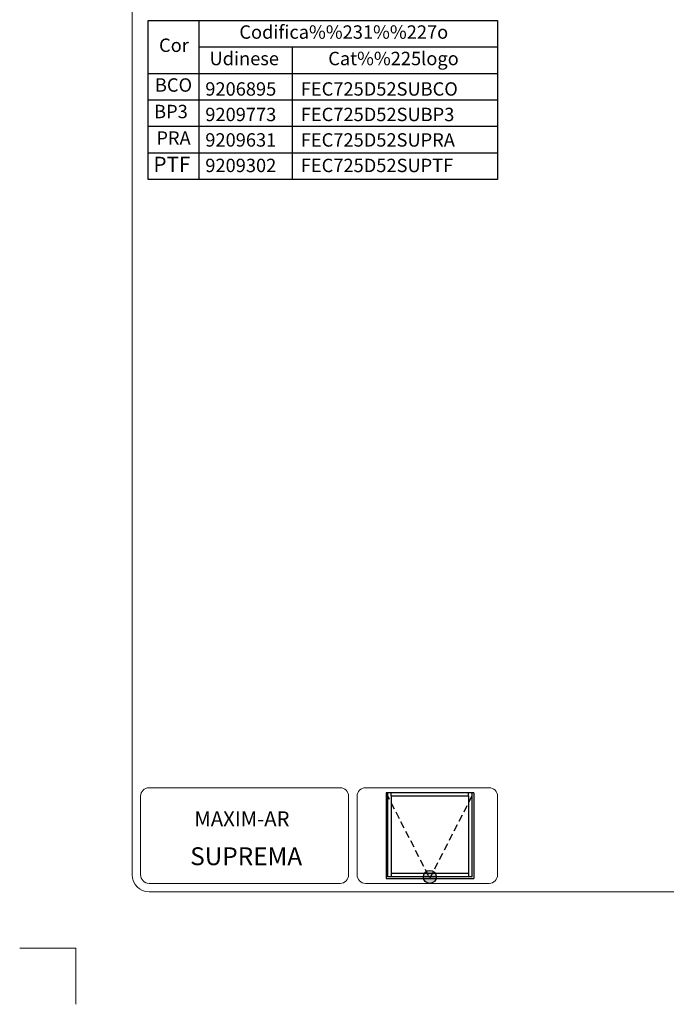
# Model space of a CAD drawing. Units: millimetres. Extents: x 796 to 1026, y -19 to 298.
# Drawn here: x 796 to 911, y -19 to 156 of the extents above; entities that cross this region are included whole.
import ezdxf
from ezdxf.enums import TextEntityAlignment as Align

# ---------------------------------------------------------------- set-up
doc = ezdxf.new("R2010")
doc.units = ezdxf.units.MM
doc.linetypes.add('HIDDEN', pattern=[1.905, 1.27, -0.635])
for name, color, linetype in [('1', 1, 'Continuous'), ('2_-_JANELA_DE_CORRER', 7, 'Continuous'), ('TEXTOS_EM_PORTUGUES', 7, 'Continuous')]:
    doc.layers.add(name, color=color, linetype=linetype)
doc.layers.add('LAYOUT_', color=7, linetype='Continuous', lineweight=30)
doc.layers.add('Level 1', color=7, linetype='Continuous', lineweight=0)
doc.styles.add('SLDTEXTSTYLE0', font='arial.ttf')

# ---------------------------------------------------------------- blocks, each defined once
blk = doc.blocks.new('*U56')
at = {"layer": 'LAYOUT_', "color": 7, "lineweight": 0}
for p, q in [((-95, -135.5), (-95, 135.5)), ((-58, -120), (-92, -120)), ((-31.5, -120), (-53.5, -120)), ((-93.5, -135.5), (-93.5, -121.5)), ((-56.5, -135.5), (-56.5, -121.5)), ((-55, -135.5), (-55, -121.5)), ((-30, -135.5), (-30, -121.5)), ((-58, -137), (-92, -137)), ((-31.5, -137), (-53.5, -137)), ((92, -138.5), (-92, -138.5))]:
    blk.add_line(p, q, dxfattribs=at)
for centre, radius, start, end in [((-92, -121.5), 1.5, 90, 180), ((-58, -121.5), 1.5, 0, 90), ((-53.5, -121.5), 1.5, 90, 180), ((-31.5, -121.5), 1.5, 0, 90), ((-92, -135.5), 3, 180, 270), ((-92, -135.5), 1.5, 180, 270), ((-58, -135.5), 1.5, 270, 0), ((-53.5, -135.5), 1.5, 180, 270), ((-31.5, -135.5), 1.5, 270, 0)]:
    blk.add_arc(centre, radius, start, end, dxfattribs=at)
at = {"layer": 'Level 1', "color": 7, "linetype": 'Continuous', "lineweight": 13}
for p, q in [((-115, -148.5), (-105, -148.5)), ((-105, -148.5), (-105, -158.5))]:
    blk.add_line(p, q, dxfattribs=at)
blk = doc.blocks.new('RODAPE')
h = blk.add_hatch(color=7)
h.dxf.hatch_style = 1
h.paths.add_polyline_path([(8.43, 1.24, 0.300988), (7.16, 1.24), (7.32, 0.92), (8.27, 0.92)])
h.paths.add_polyline_path([(8.43, 1.24), (8.27, 0.92), (8.75, 0.92, 0.098009)])
h.paths.add_polyline_path([(8.75, 0.92), (8.27, 0.92), (7.94, 0.28), (8.94, 0.28, 0.149943)])
h.paths.add_polyline_path([(8.27, 0.92), (7.32, 0.92), (7.65, 0.28), (7.94, 0.28)])
h.paths.add_polyline_path([(7.16, 1.24, 0.097982), (6.84, 0.92), (7.32, 0.92)])
h.paths.add_polyline_path([(7.32, 0.92), (6.84, 0.92, 0.149943), (6.65, 0.28), (7.65, 0.28)])
h.paths.add_polyline_path([(7.65, 0.28), (6.65, 0.28, 0.06145), (6.68, 0), (7.79, 0)])
h.paths.add_polyline_path([(7.94, 0.28), (7.65, 0.28), (7.79, 0)])
h.paths.add_polyline_path([(8.94, 0.28), (7.94, 0.28), (7.79, 0), (8.91, 0, 0.06145)])
h.paths.add_polyline_path([(8.91, 0), (7.79, 0), (6.68, 0, 0.780363)])
at = {"color": 7}
blk.add_circle((7.79, 0.28), 1.15, dxfattribs=at)
at = {"layer": '1', "color": 7, "linetype": 'Continuous'}
for p, q in [((15.59, 15.21), (0, 15.21)), ((0, 15.21), (0, 0)), ((0.28, 15.21), (0.28, 0.28)), ((0.92, 14.67), (0.92, 15.21)), ((0.92, 14.67), (14.67, 14.67)), ((0.92, 14.67), (0.92, 0.92)), ((14.67, 14.67), (14.67, 15.21)), ((14.67, 14.67), (14.67, 0.92)), ((15.31, 0.28), (15.31, 15.21)), ((15.59, 15.21), (15.59, 0)), ((0, 0), (15.59, 0)), ((15.31, 0.28), (0.28, 0.28)), ((0.92, 0.92), (14.67, 0.92)), ((0.92, 0.92), (0.92, 0.28)), ((14.67, 0.92), (14.67, 0.28))]:
    blk.add_line(p, q, dxfattribs=at)
at = {"layer": '1', "color": 7, "linetype": 'HIDDEN'}
for p, q in [((0, 15.21), (7.79, 0)), ((7.79, 0), (15.59, 15.21))]:
    blk.add_line(p, q, dxfattribs=at)

msp = doc.modelspace()

# ---------------------------------------------------------------- linework, layer by layer
at = {"layer": 'LAYOUT_', "color": 0}
for p, q in [((819.0793, 127.2758), (819.0793, 155.5555)), ((819.0793, 127.2758), (819.0793, 155.5555)), ((819.0793, 155.5555), (881.2356, 155.5555)), ((819.0793, 155.5555), (881.2356, 155.5555)), ((828.1215, 155.5555), (828.1215, 127.2758)), ((828.1215, 155.5555), (828.1215, 127.2758)), ((881.2356, 155.5555), (881.2356, 127.2758)), ((828.1215, 150.8422), (881.2356, 150.8422)), ((828.1215, 150.8422), (881.2356, 150.8422)), ((844.7133, 150.8422), (844.7133, 127.2758)), ((844.7133, 150.8422), (844.7133, 127.2758)), ((819.0793, 146.129), (881.2356, 146.129)), ((819.0793, 146.129), (881.2356, 146.129)), ((881.2356, 141.4157), (819.0793, 141.4157)), ((872.9753, 141.4157), (819.0793, 141.4157)), ((881.2356, 136.7024), (819.0793, 136.7024)), ((872.9753, 136.7024), (819.0793, 136.7024)), ((881.2356, 131.9891), (819.0793, 131.9891)), ((872.9753, 131.9891), (819.0793, 131.9891)), ((881.2356, 127.2758), (819.0793, 127.2758))]:
    msp.add_line(p, q, dxfattribs=at)

# ---------------------------------------------------------------- block references
at = {"color": 7}
msp.add_blockref('RODAPE', (861.3891, 3.0314), dxfattribs=at)
at = {"layer": 'LAYOUT_', "color": 7, "lineweight": 0}
msp.add_blockref('*U56', (911.2407, 139.1621), dxfattribs=at)

# ---------------------------------------------------------------- texts
at = {"layer": '2_-_JANELA_DE_CORRER', "color": 7, "insert": (817.7131, 14.9628), "char_height": 2.645833, "width": 36.09909, "attachment_point": 1, "style": 'SLDTEXTSTYLE0'}
msp.add_mtext('\\pxqc;MAXIM-AR', dxfattribs=at)
at = {"layer": 'LAYOUT_', "color": 0, "style": 'SLDTEXTSTYLE0'}
for s, height, p in [('Codifica%%231%%227o', 2.38125, (853.8806, 153.1877)), ('Cor', 2.38125, (823.6764, 150.8416)), ('Udinese', 2.38125, (836.1774, 148.4855)), ('Cat%%225logo', 2.38125, (862.7226, 148.4855)), ('BCO', 2.38125, (823.6005, 143.7722)), ('BP3', 2.38125, (823.1377, 139.059)), ('PRA', 2.38125, (823.6005, 134.3457)), ('PTF', 2.69148, (823.3112, 129.6324))]:
    msp.add_text(s, height=height, dxfattribs=at).set_placement(p, align=Align.MIDDLE)
for s, p in [('9206895      FEC725D52SUBCO', (829.2518, 142.1909)), ('9209773      FEC725D52SUBP3', (829.2518, 137.6594)), ('9209631      FEC725D52SUPRA', (829.2518, 133.1278)), ('9209302      FEC725D52SUPTF', (829.2518, 128.5963))]:
    msp.add_text(s, height=2.38125, dxfattribs=at).set_placement(p)
at = {"layer": 'TEXTOS_EM_PORTUGUES', "insert": (836.5186, 8.5702), "char_height": 3.175, "attachment_point": 2, "style": 'SLDTEXTSTYLE0'}
msp.add_mtext('SUPREMA', dxfattribs=at)

doc.saveas('drawing.dxf')
